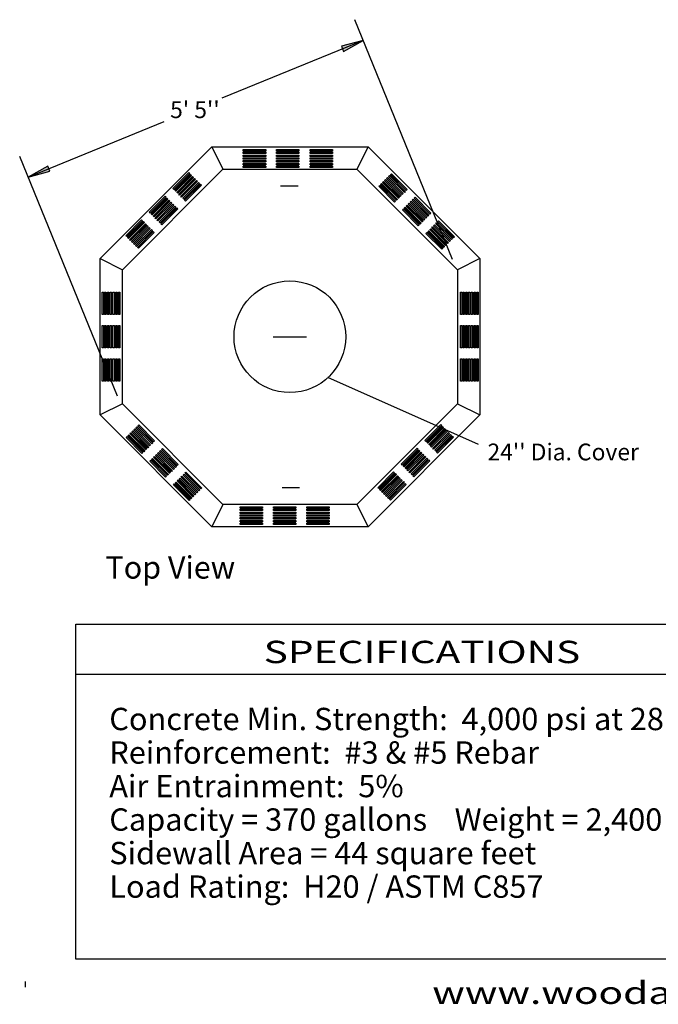
# Model space of a CAD drawing. Extents: x 15 to 252, y 17 to 300.
# Drawn here: x 15 to 129, y 17 to 193 of the extents above; entities that cross this region are included whole.
import ezdxf
from ezdxf.enums import TextEntityAlignment as Align

# ---------------------------------------------------------------- set-up
doc = ezdxf.new("R2010")
doc.units = 0
doc.header["$MEASUREMENT"] = 0
doc.layers.add('BORDER', color=7, linetype='Continuous')
doc.layers.add('DWELL3', color=7, linetype='Continuous')
doc.styles.add('ARIAL', font='ARIAL.TTF')

# ---------------------------------------------------------------- blocks, each defined once
blk = doc.blocks.new('LONGARROW')
at = {"layer": 'BORDER', "linetype": 'Continuous'}
blk.add_hatch(color=0, dxfattribs=at).paths.add_polyline_path([(0, 0), (2, -0.25), (2, 0.25)])
at = {"layer": 'BORDER', "color": 0, "linetype": 'Continuous'}
blk.add_lwpolyline([(0, 0), (2, -0.25), (2, 0.25)], close=True, dxfattribs=at)

msp = doc.modelspace()

# ---------------------------------------------------------------- hatches: boundary and pattern name
at = {"layer": 'DWELL3', "linetype": 'Continuous'}
for points in [[(55, 169.91), (59.01, 169.91), (59.01, 169.66), (55, 169.66)], [(55, 169.45), (59.01, 169.45), (59.01, 169.21), (55, 169.21)], [(60.96, 169.91), (64.96, 169.91), (64.96, 169.66), (60.96, 169.66)], [(60.96, 169.45), (64.96, 169.45), (64.96, 169.21), (60.96, 169.21)], [(66.95, 169.91), (70.96, 169.91), (70.96, 169.66), (66.95, 169.66)], [(66.95, 169.45), (70.96, 169.45), (70.96, 169.21), (66.95, 169.21)], [(55, 168.93), (59.01, 168.93), (59.01, 168.69), (55, 168.69)], [(55, 168.46), (59.01, 168.46), (59.01, 168.22), (55, 168.22)], [(55, 167.96), (59.01, 167.96), (59.01, 167.71), (55, 167.71)], [(55, 167.44), (59.01, 167.44), (59.01, 167.19), (55, 167.19)], [(60.96, 168.93), (64.96, 168.93), (64.96, 168.69), (60.96, 168.69)], [(60.96, 168.46), (64.96, 168.46), (64.96, 168.22), (60.96, 168.22)], [(60.96, 167.96), (64.96, 167.96), (64.96, 167.71), (60.96, 167.71)], [(60.96, 167.44), (64.96, 167.44), (64.96, 167.19), (60.96, 167.19)], [(66.95, 168.93), (70.96, 168.93), (70.96, 168.69), (66.95, 168.69)], [(66.95, 168.46), (70.96, 168.46), (70.96, 168.22), (66.95, 168.22)], [(66.95, 167.96), (70.96, 167.96), (70.96, 167.71), (66.95, 167.71)], [(66.95, 167.44), (70.96, 167.44), (70.96, 167.19), (66.95, 167.19)], [(42.41, 162.96), (45.24, 165.8), (45.41, 165.62), (42.58, 162.79)], [(55, 166.96), (59.01, 166.96), (59.01, 166.71), (55, 166.71)], [(60.96, 166.96), (64.96, 166.96), (64.96, 166.71), (60.96, 166.71)], [(66.95, 166.96), (70.96, 166.96), (70.96, 166.71), (66.95, 166.71)], [(42.73, 162.64), (45.56, 165.47), (45.74, 165.3), (42.9, 162.46)], [(43.1, 162.27), (45.93, 165.11), (46.1, 164.93), (43.27, 162.1)], [(43.43, 161.94), (46.26, 164.77), (46.44, 164.6), (43.6, 161.76)], [(43.79, 161.58), (46.62, 164.41), (46.79, 164.24), (43.96, 161.41)], [(44.15, 161.21), (46.99, 164.05), (47.16, 163.87), (44.33, 161.04)], [(82.79, 161.21), (79.95, 164.04), (80.13, 164.21), (82.96, 161.38)], [(83.12, 161.54), (80.29, 164.37), (80.46, 164.55), (83.29, 161.71)], [(83.48, 161.9), (80.64, 164.73), (80.82, 164.91), (83.65, 162.07)], [(83.85, 162.26), (81.01, 165.1), (81.18, 165.27), (84.02, 162.44)], [(84.19, 162.6), (81.35, 165.44), (81.53, 165.61), (84.36, 162.78)], [(44.49, 160.87), (47.33, 163.71), (47.5, 163.53), (44.67, 160.7)], [(82.1, 160.52), (79.26, 163.35), (79.44, 163.52), (82.27, 160.69)], [(82.42, 160.84), (79.59, 163.67), (79.76, 163.85), (82.6, 161.01)], [(38.17, 158.72), (41, 161.56), (41.18, 161.38), (38.34, 158.55)], [(38.49, 158.4), (41.33, 161.23), (41.5, 161.06), (38.67, 158.22)], [(38.86, 158.03), (41.69, 160.87), (41.87, 160.69), (39.03, 157.86)], [(39.19, 157.7), (42.03, 160.53), (42.2, 160.36), (39.36, 157.53)], [(87.72, 157.66), (84.88, 160.49), (85.06, 160.67), (87.89, 157.83)], [(88.08, 158.03), (85.25, 160.86), (85.42, 161.03), (88.26, 158.2)], [(88.43, 158.37), (85.59, 161.2), (85.76, 161.38), (88.6, 158.54)], [(39.55, 157.34), (42.38, 160.18), (42.56, 160), (39.72, 157.17)], [(39.92, 156.97), (42.75, 159.81), (42.92, 159.64), (40.09, 156.8)], [(40.26, 156.63), (43.09, 159.47), (43.26, 159.29), (40.43, 156.46)], [(86.34, 156.28), (83.5, 159.11), (83.68, 159.29), (86.51, 156.45)], [(86.66, 156.6), (83.83, 159.44), (84, 159.61), (86.83, 156.78)], [(87.03, 156.97), (84.19, 159.8), (84.37, 159.98), (87.2, 157.14)], [(87.36, 157.3), (84.53, 160.14), (84.7, 160.31), (87.53, 157.48)], [(33.96, 154.51), (36.79, 157.35), (36.96, 157.17), (34.13, 154.34)], [(34.28, 154.19), (37.11, 157.02), (37.29, 156.85), (34.45, 154.01)], [(92.64, 154.15), (89.8, 156.99), (89.98, 157.16), (92.81, 154.33)], [(34.65, 153.82), (37.48, 156.66), (37.65, 156.48), (34.82, 153.65)], [(34.98, 153.49), (37.81, 156.32), (37.99, 156.15), (35.15, 153.31)], [(35.34, 153.13), (38.17, 155.96), (38.34, 155.79), (35.51, 152.96)], [(35.7, 152.76), (38.54, 155.6), (38.71, 155.42), (35.88, 152.59)], [(36.04, 152.42), (38.88, 155.26), (39.05, 155.08), (36.22, 152.25)], [(90.87, 152.39), (88.04, 155.22), (88.21, 155.4), (91.05, 152.56)], [(91.24, 152.76), (88.4, 155.59), (88.58, 155.76), (91.41, 152.93)], [(91.57, 153.09), (88.74, 155.92), (88.91, 156.1), (91.74, 153.26)], [(91.93, 153.45), (89.09, 156.28), (89.27, 156.46), (92.1, 153.62)], [(92.3, 153.81), (89.46, 156.65), (89.63, 156.82), (92.47, 153.99)], [(90.55, 152.07), (87.71, 154.9), (87.89, 155.07), (90.72, 152.24)], [(29.71, 140.41), (29.71, 144.42), (29.95, 144.42), (29.95, 140.41)], [(30.16, 140.41), (30.16, 144.42), (30.41, 144.42), (30.41, 140.41)], [(30.68, 140.41), (30.68, 144.42), (30.93, 144.42), (30.93, 140.41)], [(31.15, 140.41), (31.15, 144.42), (31.4, 144.42), (31.4, 140.41)], [(31.66, 140.41), (31.66, 144.42), (31.91, 144.42), (31.91, 140.41)], [(32.18, 140.41), (32.18, 144.42), (32.42, 144.42), (32.42, 140.41)], [(32.66, 140.41), (32.66, 144.42), (32.91, 144.42), (32.91, 140.41)], [(93.88, 140.41), (93.88, 144.42), (94.12, 144.42), (94.12, 140.41)], [(94.33, 140.41), (94.33, 144.42), (94.58, 144.42), (94.58, 140.41)], [(94.85, 140.41), (94.85, 144.42), (95.1, 144.42), (95.1, 140.41)], [(95.32, 140.41), (95.32, 144.42), (95.57, 144.42), (95.57, 140.41)], [(95.83, 140.41), (95.83, 144.42), (96.07, 144.42), (96.07, 140.41)], [(96.35, 140.41), (96.35, 144.42), (96.59, 144.42), (96.59, 140.41)], [(96.83, 140.41), (96.83, 144.42), (97.07, 144.42), (97.07, 140.41)], [(29.71, 134.42), (29.71, 138.43), (29.95, 138.43), (29.95, 134.42)], [(30.17, 134.42), (30.17, 138.43), (30.41, 138.43), (30.41, 134.42)], [(30.68, 134.42), (30.68, 138.43), (30.93, 138.43), (30.93, 134.42)], [(31.15, 134.42), (31.15, 138.43), (31.4, 138.43), (31.4, 134.42)], [(31.66, 134.42), (31.66, 138.43), (31.91, 138.43), (31.91, 134.42)], [(32.18, 134.42), (32.18, 138.43), (32.42, 138.43), (32.42, 134.42)], [(32.66, 134.42), (32.66, 138.43), (32.91, 138.43), (32.91, 134.42)], [(93.88, 134.42), (93.88, 138.43), (94.12, 138.43), (94.12, 134.42)], [(94.33, 134.42), (94.33, 138.43), (94.58, 138.43), (94.58, 134.42)], [(94.85, 134.42), (94.85, 138.43), (95.1, 138.43), (95.1, 134.42)], [(95.32, 134.42), (95.32, 138.43), (95.57, 138.43), (95.57, 134.42)], [(95.83, 134.42), (95.83, 138.43), (96.07, 138.43), (96.07, 134.42)], [(96.35, 134.42), (96.35, 138.43), (96.59, 138.43), (96.59, 134.42)], [(96.83, 134.42), (96.83, 138.43), (97.08, 138.43), (97.08, 134.42)], [(29.71, 128.46), (29.71, 132.47), (29.95, 132.47), (29.95, 128.46)], [(30.16, 128.46), (30.16, 132.47), (30.41, 132.47), (30.41, 128.46)], [(30.68, 128.46), (30.68, 132.47), (30.93, 132.47), (30.93, 128.46)], [(31.15, 128.46), (31.15, 132.47), (31.4, 132.47), (31.4, 128.46)], [(31.66, 128.46), (31.66, 132.47), (31.91, 132.47), (31.91, 128.46)], [(32.18, 128.46), (32.18, 132.47), (32.42, 132.47), (32.42, 128.46)], [(32.66, 128.46), (32.66, 132.47), (32.91, 132.47), (32.91, 128.46)], [(93.88, 128.46), (93.88, 132.47), (94.12, 132.47), (94.12, 128.46)], [(94.33, 128.46), (94.33, 132.47), (94.58, 132.47), (94.58, 128.46)], [(94.85, 128.46), (94.85, 132.47), (95.1, 132.47), (95.1, 128.46)], [(95.32, 128.46), (95.32, 132.47), (95.57, 132.47), (95.57, 128.46)], [(95.83, 128.46), (95.83, 132.47), (96.07, 132.47), (96.07, 128.46)], [(96.35, 128.46), (96.35, 132.47), (96.59, 132.47), (96.59, 128.46)], [(96.83, 128.46), (96.83, 132.47), (97.07, 132.47), (97.07, 128.46)], [(38.23, 116.91), (35.4, 119.75), (35.57, 119.92), (38.41, 117.09)], [(38.6, 117.28), (35.77, 120.11), (35.94, 120.29), (38.77, 117.45)], [(38.94, 117.62), (36.11, 120.45), (36.28, 120.63), (39.12, 117.79)], [(87.54, 117.85), (90.37, 120.69), (90.54, 120.52), (87.71, 117.68)], [(87.86, 117.53), (90.69, 120.37), (90.87, 120.19), (88.03, 117.36)], [(88.23, 117.16), (91.06, 120), (91.23, 119.83), (88.4, 116.99)], [(36.85, 115.53), (34.02, 118.37), (34.19, 118.54), (37.03, 115.7)], [(37.18, 115.85), (34.34, 118.69), (34.52, 118.86), (37.35, 116.03)], [(37.54, 116.22), (34.71, 119.06), (34.88, 119.23), (37.72, 116.4)], [(37.88, 116.55), (35.04, 119.39), (35.22, 119.56), (38.05, 116.73)], [(88.56, 116.83), (91.39, 119.67), (91.57, 119.49), (88.73, 116.66)], [(88.92, 116.47), (91.75, 119.31), (91.92, 119.13), (89.09, 116.3)], [(89.28, 116.11), (92.12, 118.94), (92.29, 118.77), (89.46, 115.93)], [(89.62, 115.77), (92.46, 118.6), (92.63, 118.43), (89.8, 115.59)], [(43.18, 113.38), (40.35, 116.22), (40.52, 116.39), (43.35, 113.56)], [(83.3, 113.62), (86.13, 116.45), (86.31, 116.28), (83.47, 113.44)], [(41.42, 111.62), (38.58, 114.45), (38.76, 114.63), (41.59, 111.79)], [(41.78, 111.98), (38.95, 114.82), (39.12, 114.99), (41.96, 112.16)], [(42.12, 112.32), (39.28, 115.15), (39.45, 115.32), (42.29, 112.49)], [(42.47, 112.67), (39.64, 115.51), (39.81, 115.68), (42.65, 112.85)], [(42.84, 113.04), (40.01, 115.88), (40.18, 116.05), (43.01, 113.21)], [(83.62, 113.29), (86.46, 116.13), (86.63, 115.95), (83.8, 113.12)], [(83.99, 112.93), (86.82, 115.76), (87, 115.59), (84.16, 112.75)], [(84.32, 112.59), (87.16, 115.43), (87.33, 115.25), (84.49, 112.42)], [(84.68, 112.23), (87.51, 115.07), (87.69, 114.9), (84.85, 112.06)], [(85.05, 111.87), (87.88, 114.7), (88.05, 114.53), (85.22, 111.69)], [(41.09, 111.29), (38.26, 114.13), (38.43, 114.3), (41.27, 111.47)], [(85.39, 111.53), (88.22, 114.36), (88.39, 114.19), (85.56, 111.35)], [(46.33, 108.1), (43.49, 110.94), (43.67, 111.11), (46.5, 108.28)], [(46.68, 108.46), (43.85, 111.3), (44.02, 111.47), (46.86, 108.64)], [(47.05, 108.83), (44.22, 111.66), (44.39, 111.84), (47.22, 109)], [(47.39, 109.17), (44.56, 112), (44.73, 112.18), (47.57, 109.34)], [(79.09, 109.4), (81.92, 112.24), (82.09, 112.07), (79.26, 109.23)], [(79.41, 109.08), (82.24, 111.92), (82.42, 111.74), (79.58, 108.91)], [(79.78, 108.71), (82.61, 111.55), (82.78, 111.38), (79.95, 108.54)], [(80.11, 108.38), (82.94, 111.22), (83.12, 111.04), (80.28, 108.21)], [(45.3, 107.08), (42.47, 109.92), (42.64, 110.09), (45.48, 107.25)], [(45.63, 107.41), (42.79, 110.24), (42.97, 110.41), (45.8, 107.58)], [(45.99, 107.77), (43.16, 110.61), (43.33, 110.78), (46.17, 107.95)], [(80.47, 108.02), (83.3, 110.86), (83.47, 110.68), (80.64, 107.85)], [(80.83, 107.66), (83.67, 110.49), (83.84, 110.32), (81.01, 107.48)], [(81.17, 107.32), (84.01, 110.15), (84.18, 109.98), (81.35, 107.14)], [(54.45, 106), (58.46, 106), (58.46, 105.75), (54.45, 105.75)], [(60.41, 106), (64.42, 106), (64.42, 105.75), (60.41, 105.75)], [(66.4, 106), (70.41, 106), (70.41, 105.75), (66.4, 105.75)], [(54.45, 105.54), (58.46, 105.54), (58.46, 105.29), (54.45, 105.29)], [(54.45, 105.02), (58.46, 105.02), (58.46, 104.77), (54.45, 104.77)], [(54.45, 104.55), (58.46, 104.55), (58.46, 104.3), (54.45, 104.3)], [(54.45, 104.04), (58.46, 104.04), (58.46, 103.8), (54.45, 103.8)], [(60.41, 105.54), (64.42, 105.54), (64.42, 105.29), (60.41, 105.29)], [(60.41, 105.02), (64.42, 105.02), (64.42, 104.77), (60.41, 104.77)], [(60.41, 104.55), (64.42, 104.55), (64.42, 104.3), (60.41, 104.3)], [(60.41, 104.04), (64.42, 104.04), (64.42, 103.8), (60.41, 103.8)], [(66.4, 105.54), (70.41, 105.54), (70.41, 105.29), (66.4, 105.29)], [(66.4, 105.02), (70.41, 105.02), (70.41, 104.77), (66.4, 104.77)], [(66.4, 104.55), (70.41, 104.55), (70.41, 104.3), (66.4, 104.3)], [(66.4, 104.04), (70.41, 104.04), (70.41, 103.8), (66.4, 103.8)], [(54.45, 103.53), (58.46, 103.53), (58.46, 103.28), (54.45, 103.28)], [(54.45, 103.04), (58.46, 103.04), (58.46, 102.8), (54.45, 102.8)], [(60.41, 103.52), (64.42, 103.52), (64.42, 103.28), (60.41, 103.28)], [(60.41, 103.04), (64.42, 103.04), (64.42, 102.8), (60.41, 102.8)], [(66.4, 103.53), (70.41, 103.53), (70.41, 103.28), (66.4, 103.28)], [(66.4, 103.04), (70.41, 103.04), (70.41, 102.8), (66.4, 102.8)]]:
    msp.add_hatch(color=9, dxfattribs=at).paths.add_polyline_path(points)

# ---------------------------------------------------------------- linework, layer by layer
at = {"layer": 'BORDER', "color": 7, "linetype": 'Continuous'}
for p, q in [((25, 76), (150, 76)), ((16, 20), (16, 21))]:
    msp.add_line(p, q, dxfattribs=at)
msp.add_lwpolyline([(252, 85), (252, 25), (25, 25), (25, 85)], close=True, dxfattribs=at)
at = {"layer": 'DWELL3', "color": 7, "linetype": 'Continuous'}
for p, q in [((92.46, 150.26), (74.95, 193.17)), ((76.46, 189.47), (51.15, 179.14)), ((16.46, 164.99), (40.8, 174.92)), ((29.34, 150.42), (49.34, 170.42)), ((49.34, 170.42), (51.34, 166.42)), ((49.34, 170.42), (77.34, 170.42)), ((58.99, 169.26), (54.99, 169.26)), ((64.95, 169.26), (60.95, 169.26)), ((70.94, 169.26), (66.94, 169.26)), ((77.34, 170.42), (75.34, 166.42)), ((77.34, 170.42), (97.34, 150.42)), ((32.46, 125.78), (14.95, 168.69)), ((58.99, 168.87), (54.99, 168.87)), ((59, 167.44), (55, 167.44)), ((64.95, 168.87), (60.95, 168.87)), ((64.96, 167.44), (60.96, 167.44)), ((70.94, 168.87), (66.94, 168.87)), ((70.95, 167.44), (66.95, 167.44)), ((51.34, 166.42), (33.34, 148.42)), ((51.34, 166.42), (75.34, 166.42)), ((59, 166.96), (55, 166.96)), ((64.96, 166.95), (60.96, 166.95)), ((70.95, 166.96), (66.95, 166.96)), ((93.34, 148.42), (75.34, 166.42)), ((45.69, 165.33), (42.86, 162.5)), ((45.96, 165.05), (43.13, 162.22)), ((46.98, 164.04), (44.15, 161.21)), ((80.01, 164.07), (82.83, 161.24)), ((81.02, 165.09), (83.85, 162.27)), ((81.36, 165.43), (84.19, 162.61)), ((47.32, 163.7), (44.49, 160.87)), ((61.68, 163.42), (64.8, 163.42)), ((79.73, 163.8), (82.56, 160.97)), ((41.45, 161.09), (38.62, 158.26)), ((41.72, 160.81), (38.9, 157.99)), ((85.26, 160.86), (88.09, 158.03)), ((85.6, 161.2), (88.43, 158.37)), ((42.75, 159.8), (39.92, 156.97)), ((43.09, 159.46), (40.26, 156.63)), ((83.97, 159.56), (86.8, 156.73)), ((84.25, 159.84), (87.07, 157.01)), ((37.24, 156.88), (34.41, 154.05)), ((89.81, 156.98), (92.64, 154.16)), ((37.51, 156.6), (34.68, 153.77)), ((38.53, 155.59), (35.7, 152.76)), ((38.87, 155.25), (36.04, 152.42)), ((88.18, 155.35), (91.01, 152.52)), ((88.46, 155.62), (91.28, 152.79)), ((89.47, 156.64), (92.3, 153.82)), ((29.34, 150.42), (33.34, 148.42)), ((29.34, 122.42), (29.34, 150.42)), ((97.34, 150.42), (93.34, 148.42)), ((97.34, 150.42), (97.34, 122.42)), ((33.34, 124.42), (33.34, 148.42)), ((93.34, 148.42), (93.34, 124.42)), ((30.35, 144.41), (30.35, 140.41)), ((30.74, 144.41), (30.74, 140.41)), ((32.18, 144.41), (32.18, 140.41)), ((32.66, 144.41), (32.66, 140.41)), ((94.52, 144.41), (94.52, 140.41)), ((94.91, 144.41), (94.91, 140.41)), ((96.35, 144.41), (96.35, 140.41)), ((96.83, 144.41), (96.83, 140.41)), ((30.35, 138.41), (30.35, 134.41)), ((30.74, 138.41), (30.74, 134.41)), ((32.18, 138.42), (32.18, 134.42)), ((32.66, 138.42), (32.66, 134.42)), ((94.52, 138.41), (94.52, 134.41)), ((94.91, 138.41), (94.91, 134.41)), ((96.35, 138.42), (96.35, 134.42)), ((96.83, 138.42), (96.83, 134.42)), ((60.34, 136.42), (66.34, 136.42)), ((30.35, 132.46), (30.35, 128.46)), ((30.74, 132.46), (30.74, 128.46)), ((32.18, 132.46), (32.18, 128.46)), ((32.66, 132.46), (32.66, 128.46)), ((94.52, 132.46), (94.52, 128.46)), ((94.91, 132.46), (94.91, 128.46)), ((96.35, 132.46), (96.35, 128.46)), ((96.83, 132.46), (96.83, 128.46)), ((97.13, 117.15), (70.13, 129.15)), ((33.34, 124.42), (29.34, 122.42)), ((33.34, 124.42), (51.34, 106.42)), ((75.34, 106.42), (93.34, 124.42)), ((93.34, 124.42), (97.34, 122.42)), ((49.34, 102.42), (29.34, 122.42)), ((97.34, 122.42), (77.34, 102.42)), ((35.77, 120.11), (38.6, 117.28)), ((36.11, 120.45), (38.94, 117.62)), ((90.82, 120.22), (87.99, 117.39)), ((91.09, 119.95), (88.26, 117.12)), ((34.49, 118.81), (37.31, 115.98)), ((34.76, 119.09), (37.59, 116.26)), ((92.11, 118.93), (89.28, 116.11)), ((92.45, 118.59), (89.62, 115.77)), ((38.73, 114.57), (41.55, 111.75)), ((39, 114.85), (41.83, 112.02)), ((40.01, 115.87), (42.84, 113.04)), ((40.35, 116.21), (43.18, 113.38)), ((86.58, 115.98), (83.75, 113.15)), ((86.85, 115.71), (84.03, 112.88)), ((87.88, 114.69), (85.05, 111.87)), ((88.22, 114.36), (85.39, 111.53)), ((44.22, 111.66), (47.05, 108.83)), ((44.56, 112), (47.39, 109.17)), ((82.37, 111.77), (79.54, 108.94)), ((82.64, 111.5), (79.81, 108.67)), ((42.94, 110.36), (45.76, 107.53)), ((43.21, 110.64), (46.04, 107.81)), ((61.96, 109.41), (65.09, 109.41)), ((83.66, 110.48), (80.83, 107.66)), ((84, 110.14), (81.17, 107.32)), ((51.34, 106.42), (49.34, 102.42)), ((75.34, 106.42), (51.34, 106.42)), ((75.34, 106.42), (77.34, 102.42)), ((58.45, 105.35), (54.45, 105.35)), ((58.45, 104.96), (54.45, 104.96)), ((64.4, 105.35), (60.4, 105.35)), ((64.4, 104.96), (60.4, 104.96)), ((70.4, 105.35), (66.4, 105.35)), ((70.4, 104.96), (66.4, 104.96)), ((77.34, 102.42), (49.34, 102.42)), ((58.45, 103.52), (54.45, 103.52)), ((58.45, 103.04), (54.45, 103.04)), ((64.41, 103.52), (60.41, 103.52)), ((64.41, 103.04), (60.41, 103.04)), ((70.4, 103.52), (66.4, 103.52)), ((70.4, 103.04), (66.4, 103.04))]:
    msp.add_line(p, q, dxfattribs=at)
for points in [[(55, 169.91), (59.01, 169.91), (59.01, 169.66), (55, 169.66)], [(55, 169.45), (59.01, 169.45), (59.01, 169.21), (55, 169.21)], [(60.96, 169.91), (64.96, 169.91), (64.96, 169.66), (60.96, 169.66)], [(60.96, 169.45), (64.96, 169.45), (64.96, 169.21), (60.96, 169.21)], [(66.95, 169.91), (70.96, 169.91), (70.96, 169.66), (66.95, 169.66)], [(66.95, 169.45), (70.96, 169.45), (70.96, 169.21), (66.95, 169.21)], [(55, 168.93), (59.01, 168.93), (59.01, 168.69), (55, 168.69)], [(55, 168.46), (59.01, 168.46), (59.01, 168.22), (55, 168.22)], [(55, 167.96), (59.01, 167.96), (59.01, 167.71), (55, 167.71)], [(55, 167.44), (59.01, 167.44), (59.01, 167.19), (55, 167.19)], [(60.96, 168.93), (64.96, 168.93), (64.96, 168.69), (60.96, 168.69)], [(60.96, 168.46), (64.96, 168.46), (64.96, 168.22), (60.96, 168.22)], [(60.96, 167.96), (64.96, 167.96), (64.96, 167.71), (60.96, 167.71)], [(60.96, 167.44), (64.96, 167.44), (64.96, 167.19), (60.96, 167.19)], [(66.95, 168.93), (70.96, 168.93), (70.96, 168.69), (66.95, 168.69)], [(66.95, 168.46), (70.96, 168.46), (70.96, 168.22), (66.95, 168.22)], [(66.95, 167.96), (70.96, 167.96), (70.96, 167.71), (66.95, 167.71)], [(66.95, 167.44), (70.96, 167.44), (70.96, 167.19), (66.95, 167.19)], [(42.41, 162.96), (45.24, 165.8), (45.41, 165.62), (42.58, 162.79)], [(55, 166.96), (59.01, 166.96), (59.01, 166.71), (55, 166.71)], [(60.96, 166.96), (64.96, 166.96), (64.96, 166.71), (60.96, 166.71)], [(66.95, 166.96), (70.96, 166.96), (70.96, 166.71), (66.95, 166.71)], [(42.73, 162.64), (45.56, 165.47), (45.74, 165.3), (42.9, 162.46)], [(43.1, 162.27), (45.93, 165.11), (46.1, 164.93), (43.27, 162.1)], [(43.43, 161.94), (46.26, 164.77), (46.44, 164.6), (43.6, 161.76)], [(43.79, 161.58), (46.62, 164.41), (46.79, 164.24), (43.96, 161.41)], [(44.15, 161.21), (46.99, 164.05), (47.16, 163.87), (44.33, 161.04)], [(82.79, 161.21), (79.95, 164.04), (80.13, 164.21), (82.96, 161.38)], [(83.12, 161.54), (80.29, 164.37), (80.46, 164.55), (83.29, 161.71)], [(83.48, 161.9), (80.64, 164.73), (80.82, 164.91), (83.65, 162.07)], [(83.85, 162.26), (81.01, 165.1), (81.18, 165.27), (84.02, 162.44)], [(84.19, 162.6), (81.35, 165.44), (81.53, 165.61), (84.36, 162.78)], [(44.49, 160.87), (47.33, 163.71), (47.5, 163.53), (44.67, 160.7)], [(82.1, 160.52), (79.26, 163.35), (79.44, 163.52), (82.27, 160.69)], [(82.42, 160.84), (79.59, 163.67), (79.76, 163.85), (82.6, 161.01)], [(38.17, 158.72), (41, 161.56), (41.18, 161.38), (38.34, 158.55)], [(38.49, 158.4), (41.33, 161.23), (41.5, 161.06), (38.67, 158.22)], [(38.86, 158.03), (41.69, 160.87), (41.87, 160.69), (39.03, 157.86)], [(39.19, 157.7), (42.03, 160.53), (42.2, 160.36), (39.36, 157.53)], [(87.72, 157.66), (84.88, 160.49), (85.06, 160.67), (87.89, 157.83)], [(88.08, 158.03), (85.25, 160.86), (85.42, 161.03), (88.26, 158.2)], [(88.43, 158.37), (85.59, 161.2), (85.76, 161.38), (88.6, 158.54)], [(39.55, 157.34), (42.38, 160.18), (42.56, 160), (39.72, 157.17)], [(39.92, 156.97), (42.75, 159.81), (42.92, 159.64), (40.09, 156.8)], [(40.26, 156.63), (43.09, 159.47), (43.26, 159.29), (40.43, 156.46)], [(86.34, 156.28), (83.5, 159.11), (83.68, 159.29), (86.51, 156.45)], [(86.66, 156.6), (83.83, 159.44), (84, 159.61), (86.83, 156.78)], [(87.03, 156.97), (84.19, 159.8), (84.37, 159.98), (87.2, 157.14)], [(87.36, 157.3), (84.53, 160.14), (84.7, 160.31), (87.53, 157.48)], [(33.96, 154.51), (36.79, 157.35), (36.96, 157.17), (34.13, 154.34)], [(34.28, 154.19), (37.11, 157.02), (37.29, 156.85), (34.45, 154.01)], [(92.64, 154.15), (89.8, 156.99), (89.98, 157.16), (92.81, 154.33)], [(34.65, 153.82), (37.48, 156.66), (37.65, 156.48), (34.82, 153.65)], [(34.98, 153.49), (37.81, 156.32), (37.99, 156.15), (35.15, 153.31)], [(35.34, 153.13), (38.17, 155.96), (38.34, 155.79), (35.51, 152.96)], [(35.7, 152.76), (38.54, 155.6), (38.71, 155.42), (35.88, 152.59)], [(36.04, 152.42), (38.88, 155.26), (39.05, 155.08), (36.22, 152.25)], [(90.87, 152.39), (88.04, 155.22), (88.21, 155.4), (91.05, 152.56)], [(91.24, 152.76), (88.4, 155.59), (88.58, 155.76), (91.41, 152.93)], [(91.57, 153.09), (88.74, 155.92), (88.91, 156.1), (91.74, 153.26)], [(91.93, 153.45), (89.09, 156.28), (89.27, 156.46), (92.1, 153.62)], [(92.3, 153.81), (89.46, 156.65), (89.63, 156.82), (92.47, 153.99)], [(90.55, 152.07), (87.71, 154.9), (87.89, 155.07), (90.72, 152.24)], [(29.71, 140.41), (29.71, 144.42), (29.95, 144.42), (29.95, 140.41)], [(30.16, 140.41), (30.16, 144.42), (30.41, 144.42), (30.41, 140.41)], [(30.68, 140.41), (30.68, 144.42), (30.93, 144.42), (30.93, 140.41)], [(31.15, 140.41), (31.15, 144.42), (31.4, 144.42), (31.4, 140.41)], [(31.66, 140.41), (31.66, 144.42), (31.91, 144.42), (31.91, 140.41)], [(32.18, 140.41), (32.18, 144.42), (32.42, 144.42), (32.42, 140.41)], [(32.66, 140.41), (32.66, 144.42), (32.91, 144.42), (32.91, 140.41)], [(93.88, 140.41), (93.88, 144.42), (94.12, 144.42), (94.12, 140.41)], [(94.33, 140.41), (94.33, 144.42), (94.58, 144.42), (94.58, 140.41)], [(94.85, 140.41), (94.85, 144.42), (95.1, 144.42), (95.1, 140.41)], [(95.32, 140.41), (95.32, 144.42), (95.57, 144.42), (95.57, 140.41)], [(95.83, 140.41), (95.83, 144.42), (96.07, 144.42), (96.07, 140.41)], [(96.35, 140.41), (96.35, 144.42), (96.59, 144.42), (96.59, 140.41)], [(96.83, 140.41), (96.83, 144.42), (97.07, 144.42), (97.07, 140.41)], [(29.71, 134.42), (29.71, 138.43), (29.95, 138.43), (29.95, 134.42)], [(30.17, 134.42), (30.17, 138.43), (30.41, 138.43), (30.41, 134.42)], [(30.68, 134.42), (30.68, 138.43), (30.93, 138.43), (30.93, 134.42)], [(31.15, 134.42), (31.15, 138.43), (31.4, 138.43), (31.4, 134.42)], [(31.66, 134.42), (31.66, 138.43), (31.91, 138.43), (31.91, 134.42)], [(32.18, 134.42), (32.18, 138.43), (32.42, 138.43), (32.42, 134.42)], [(32.66, 134.42), (32.66, 138.43), (32.91, 138.43), (32.91, 134.42)], [(93.88, 134.42), (93.88, 138.43), (94.12, 138.43), (94.12, 134.42)], [(94.33, 134.42), (94.33, 138.43), (94.58, 138.43), (94.58, 134.42)], [(94.85, 134.42), (94.85, 138.43), (95.1, 138.43), (95.1, 134.42)], [(95.32, 134.42), (95.32, 138.43), (95.57, 138.43), (95.57, 134.42)], [(95.83, 134.42), (95.83, 138.43), (96.07, 138.43), (96.07, 134.42)], [(96.35, 134.42), (96.35, 138.43), (96.59, 138.43), (96.59, 134.42)], [(96.83, 134.42), (96.83, 138.43), (97.08, 138.43), (97.08, 134.42)], [(29.71, 128.46), (29.71, 132.47), (29.95, 132.47), (29.95, 128.46)], [(30.16, 128.46), (30.16, 132.47), (30.41, 132.47), (30.41, 128.46)], [(30.68, 128.46), (30.68, 132.47), (30.93, 132.47), (30.93, 128.46)], [(31.15, 128.46), (31.15, 132.47), (31.4, 132.47), (31.4, 128.46)], [(31.66, 128.46), (31.66, 132.47), (31.91, 132.47), (31.91, 128.46)], [(32.18, 128.46), (32.18, 132.47), (32.42, 132.47), (32.42, 128.46)], [(32.66, 128.46), (32.66, 132.47), (32.91, 132.47), (32.91, 128.46)], [(93.88, 128.46), (93.88, 132.47), (94.12, 132.47), (94.12, 128.46)], [(94.33, 128.46), (94.33, 132.47), (94.58, 132.47), (94.58, 128.46)], [(94.85, 128.46), (94.85, 132.47), (95.1, 132.47), (95.1, 128.46)], [(95.32, 128.46), (95.32, 132.47), (95.57, 132.47), (95.57, 128.46)], [(95.83, 128.46), (95.83, 132.47), (96.07, 132.47), (96.07, 128.46)], [(96.35, 128.46), (96.35, 132.47), (96.59, 132.47), (96.59, 128.46)], [(96.83, 128.46), (96.83, 132.47), (97.07, 132.47), (97.07, 128.46)], [(38.23, 116.91), (35.4, 119.75), (35.57, 119.92), (38.41, 117.09)], [(38.6, 117.28), (35.77, 120.11), (35.94, 120.29), (38.77, 117.45)], [(38.94, 117.62), (36.11, 120.45), (36.28, 120.63), (39.12, 117.79)], [(87.54, 117.85), (90.37, 120.69), (90.54, 120.52), (87.71, 117.68)], [(87.86, 117.53), (90.69, 120.37), (90.87, 120.19), (88.03, 117.36)], [(88.23, 117.16), (91.06, 120), (91.23, 119.83), (88.4, 116.99)], [(36.85, 115.53), (34.02, 118.37), (34.19, 118.54), (37.03, 115.7)], [(37.18, 115.85), (34.34, 118.69), (34.52, 118.86), (37.35, 116.03)], [(37.54, 116.22), (34.71, 119.06), (34.88, 119.23), (37.72, 116.4)], [(37.88, 116.55), (35.04, 119.39), (35.22, 119.56), (38.05, 116.73)], [(88.56, 116.83), (91.39, 119.67), (91.57, 119.49), (88.73, 116.66)], [(88.92, 116.47), (91.75, 119.31), (91.92, 119.13), (89.09, 116.3)], [(89.28, 116.11), (92.12, 118.94), (92.29, 118.77), (89.46, 115.93)], [(89.62, 115.77), (92.46, 118.6), (92.63, 118.43), (89.8, 115.59)], [(43.18, 113.38), (40.35, 116.22), (40.52, 116.39), (43.35, 113.56)], [(83.3, 113.62), (86.13, 116.45), (86.31, 116.28), (83.47, 113.44)], [(41.42, 111.62), (38.58, 114.45), (38.76, 114.63), (41.59, 111.79)], [(41.78, 111.98), (38.95, 114.82), (39.12, 114.99), (41.96, 112.16)], [(42.12, 112.32), (39.28, 115.15), (39.45, 115.32), (42.29, 112.49)], [(42.47, 112.67), (39.64, 115.51), (39.81, 115.68), (42.65, 112.85)], [(42.84, 113.04), (40.01, 115.88), (40.18, 116.05), (43.01, 113.21)], [(83.62, 113.29), (86.46, 116.13), (86.63, 115.95), (83.8, 113.12)], [(83.99, 112.93), (86.82, 115.76), (87, 115.59), (84.16, 112.75)], [(84.32, 112.59), (87.16, 115.43), (87.33, 115.25), (84.49, 112.42)], [(84.68, 112.23), (87.51, 115.07), (87.69, 114.9), (84.85, 112.06)], [(85.05, 111.87), (87.88, 114.7), (88.05, 114.53), (85.22, 111.69)], [(41.09, 111.29), (38.26, 114.13), (38.43, 114.3), (41.27, 111.47)], [(85.39, 111.53), (88.22, 114.36), (88.39, 114.19), (85.56, 111.35)], [(46.33, 108.1), (43.49, 110.94), (43.67, 111.11), (46.5, 108.28)], [(46.68, 108.46), (43.85, 111.3), (44.02, 111.47), (46.86, 108.64)], [(47.05, 108.83), (44.22, 111.66), (44.39, 111.84), (47.22, 109)], [(47.39, 109.17), (44.56, 112), (44.73, 112.18), (47.57, 109.34)], [(79.09, 109.4), (81.92, 112.24), (82.09, 112.07), (79.26, 109.23)], [(79.41, 109.08), (82.24, 111.92), (82.42, 111.74), (79.58, 108.91)], [(79.78, 108.71), (82.61, 111.55), (82.78, 111.38), (79.95, 108.54)], [(80.11, 108.38), (82.94, 111.22), (83.12, 111.04), (80.28, 108.21)], [(45.3, 107.08), (42.47, 109.92), (42.64, 110.09), (45.48, 107.25)], [(45.63, 107.41), (42.79, 110.24), (42.97, 110.41), (45.8, 107.58)], [(45.99, 107.77), (43.16, 110.61), (43.33, 110.78), (46.17, 107.95)], [(80.47, 108.02), (83.3, 110.86), (83.47, 110.68), (80.64, 107.85)], [(80.83, 107.66), (83.67, 110.49), (83.84, 110.32), (81.01, 107.48)], [(81.17, 107.32), (84.01, 110.15), (84.18, 109.98), (81.35, 107.14)], [(54.45, 106), (58.46, 106), (58.46, 105.75), (54.45, 105.75)], [(60.41, 106), (64.42, 106), (64.42, 105.75), (60.41, 105.75)], [(66.4, 106), (70.41, 106), (70.41, 105.75), (66.4, 105.75)], [(54.45, 105.54), (58.46, 105.54), (58.46, 105.29), (54.45, 105.29)], [(54.45, 105.02), (58.46, 105.02), (58.46, 104.77), (54.45, 104.77)], [(54.45, 104.55), (58.46, 104.55), (58.46, 104.3), (54.45, 104.3)], [(54.45, 104.04), (58.46, 104.04), (58.46, 103.8), (54.45, 103.8)], [(60.41, 105.54), (64.42, 105.54), (64.42, 105.29), (60.41, 105.29)], [(60.41, 105.02), (64.42, 105.02), (64.42, 104.77), (60.41, 104.77)], [(60.41, 104.55), (64.42, 104.55), (64.42, 104.3), (60.41, 104.3)], [(60.41, 104.04), (64.42, 104.04), (64.42, 103.8), (60.41, 103.8)], [(66.4, 105.54), (70.41, 105.54), (70.41, 105.29), (66.4, 105.29)], [(66.4, 105.02), (70.41, 105.02), (70.41, 104.77), (66.4, 104.77)], [(66.4, 104.55), (70.41, 104.55), (70.41, 104.3), (66.4, 104.3)], [(66.4, 104.04), (70.41, 104.04), (70.41, 103.8), (66.4, 103.8)], [(54.45, 103.53), (58.46, 103.53), (58.46, 103.28), (54.45, 103.28)], [(54.45, 103.04), (58.46, 103.04), (58.46, 102.8), (54.45, 102.8)], [(60.41, 103.52), (64.42, 103.52), (64.42, 103.28), (60.41, 103.28)], [(60.41, 103.04), (64.42, 103.04), (64.42, 102.8), (60.41, 102.8)], [(66.4, 103.53), (70.41, 103.53), (70.41, 103.28), (66.4, 103.28)], [(66.4, 103.04), (70.41, 103.04), (70.41, 102.8), (66.4, 102.8)]]:
    msp.add_lwpolyline(points, close=True, dxfattribs=at)
msp.add_circle((63.34, 136.42), 10, dxfattribs=at)

# ---------------------------------------------------------------- block references
for p, xscale, yscale, rotation in [((76.46, 189.47), 1.999999999999999, 1.999999999999999, 202.1977178464229), ((16.46, 164.99), 2, 2, 22.19771784642297)]:
    msp.add_blockref('LONGARROW', p, dxfattribs=dict(at, xscale=xscale, yscale=yscale, rotation=rotation))

# ---------------------------------------------------------------- texts
at = {"layer": 'BORDER', "color": 7, "linetype": 'Continuous', "style": 'ARIAL', "width": 1.333333}
for s, p in [('SPECIFICATIONS', (87, 80)), ('www.woodardsconcrete.com', (139, 19))]:
    msp.add_text(s, height=4, dxfattribs=at).set_placement(p, align=Align.MIDDLE_CENTER)
at = {"layer": 'BORDER', "color": 7, "linetype": 'Continuous', "style": 'ARIAL', "width": 1.008921}
for s, p in [('Concrete Min. Strength:  4,000 psi at 28 days', (31, 70)), ('Reinforcement:  #3 & #5 Rebar', (31, 64)), ('Air Entrainment:  5%', (31, 58)), ('Capacity = 370 gallons    Weight = 2,400 lbs', (31, 52)), ('Sidewall Area = 44 square feet', (31, 46)), ('Load Rating:  H20 / ASTM C857', (31, 40))]:
    msp.add_text(s, height=4, dxfattribs=at).set_placement(p, align=Align.TOP_LEFT)
at = {"layer": 'DWELL3', "color": 7, "linetype": 'Continuous', "style": 'ARIAL'}
msp.add_text("5' 5''", height=3, dxfattribs=at).set_placement((46.33, 177.06), align=Align.MIDDLE_CENTER)
for s, height, p in [("24'' Dia. Cover", 3, (98.74, 115.8)), ('Top View', 4, (30.32, 95.13))]:
    msp.add_text(s, height=height, dxfattribs=at).set_placement(p, align=Align.MIDDLE_LEFT)

doc.saveas('drawing.dxf')
